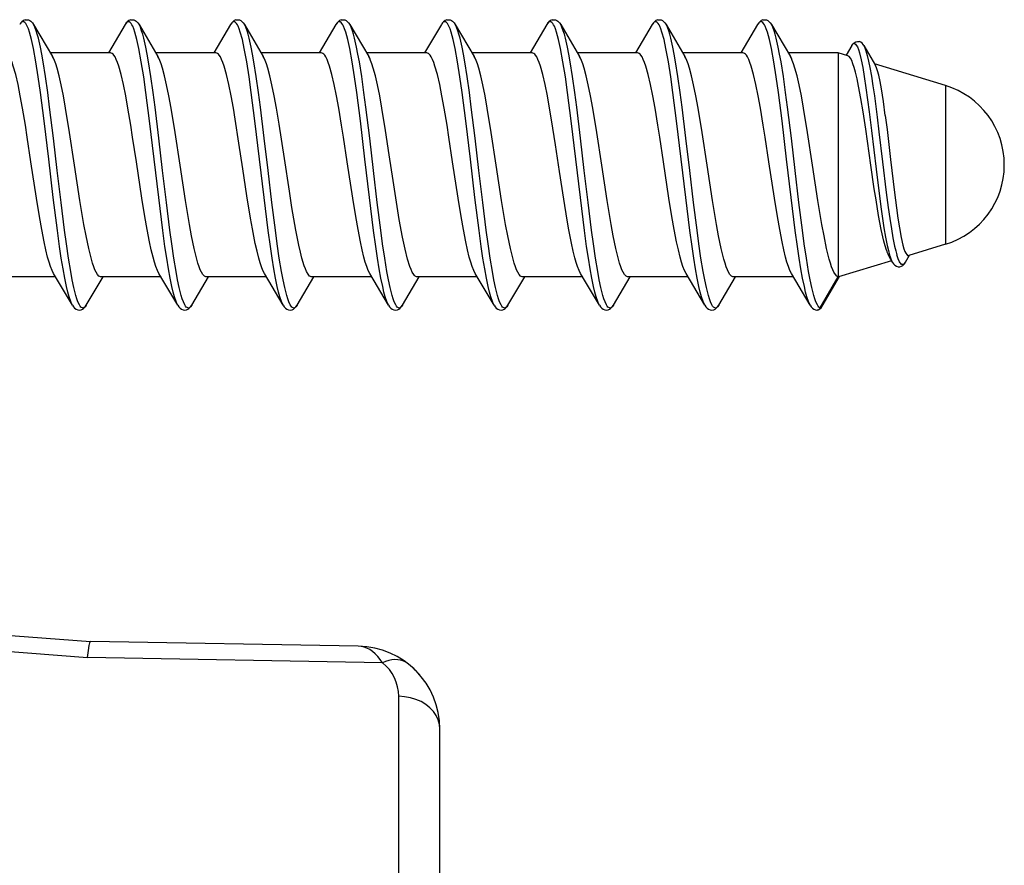
# Model space of a CAD drawing. Extents: x 0 to 420, y 0 to 297.
# Drawn here: x 49 to 56, y 143 to 149 of the extents above; entities that cross this region are included whole.
import ezdxf

# ---------------------------------------------------------------- set-up
doc = ezdxf.new("R2010")
doc.units = 0
doc.layers.get('0').update_dxf_attribs({"linetype": 'CONTINUOUS'})

msp = doc.modelspace()

# ---------------------------------------------------------------- linework, layer by layer
at = {"color": 7}
for p, q in [((48.620811, 149.453766), (48.772381, 149.197906)), ((49.355782, 149.453796), (49.221321, 149.226624)), ((49.467476, 149.453766), (49.619049, 149.197906)), ((50.20245, 149.453796), (50.067989, 149.226624)), ((50.314144, 149.453766), (50.465714, 149.197906)), ((51.049114, 149.453796), (50.914654, 149.226624)), ((51.160812, 149.453766), (51.312382, 149.197906)), ((51.895782, 149.453796), (51.761322, 149.226624)), ((52.007477, 149.453766), (52.159046, 149.197906)), ((52.742447, 149.453796), (52.607986, 149.226624)), ((52.854145, 149.453766), (53.005714, 149.197906)), ((53.589115, 149.453796), (53.454655, 149.226624)), ((53.700809, 149.453766), (53.852379, 149.197906)), ((54.435783, 149.453796), (54.301323, 149.226624)), ((54.547478, 149.453766), (54.699047, 149.197906)), ((49.238422, 149.226746), (48.755287, 149.226746)), ((50.085091, 149.226746), (49.601955, 149.226746)), ((50.931755, 149.226746), (50.44862, 149.226746)), ((51.778423, 149.226746), (51.295288, 149.226746)), ((52.625088, 149.226746), (52.141953, 149.226746)), ((53.471756, 149.226746), (52.988621, 149.226746)), ((54.31842, 149.226746), (53.835289, 149.226746)), ((55.083965, 149.226746), (54.681953, 149.226746)), ((55.083965, 149.226746), (55.083965, 148.782654)), ((55.161289, 149.203201), (55.083965, 149.226746)), ((55.192593, 149.286102), (55.145878, 149.20784)), ((55.289398, 149.284882), (55.382317, 149.126068)), ((55.944904, 148.964478), (55.37534, 149.138)), ((55.944904, 148.964478), (55.944904, 148.649796)), ((55.083965, 148.782654), (55.083965, 147.427185)), ((55.944904, 148.649796), (55.944904, 147.689026)), ((55.944904, 147.689026), (55.649277, 147.598969)), ((55.519764, 147.543564), (55.494308, 147.585419)), ((55.624504, 147.546051), (55.656998, 147.601318)), ((55.648506, 147.598755), (55.649105, 147.598907)), ((55.511581, 147.557007), (55.086758, 147.427612)), ((48.797958, 147.426758), (48.314831, 147.426758)), ((48.932449, 147.199707), (48.780872, 147.455597)), ((49.044144, 147.199738), (49.178589, 147.426865)), ((49.161499, 147.426758), (49.157299, 147.427185)), ((49.644627, 147.426758), (49.161499, 147.426758)), ((49.779114, 147.199707), (49.627541, 147.455597)), ((49.890812, 147.199738), (50.025257, 147.426865)), ((50.008167, 147.426758), (50.003963, 147.427185)), ((50.491291, 147.426758), (50.008167, 147.426758)), ((50.625782, 147.199707), (50.474228, 147.455566)), ((50.737476, 147.199738), (50.871922, 147.426865)), ((50.854832, 147.426758), (50.850632, 147.427185)), ((51.337959, 147.426758), (50.854832, 147.426758)), ((51.47245, 147.199707), (51.320873, 147.455597)), ((51.584145, 147.199738), (51.71859, 147.426865)), ((51.7015, 147.426758), (51.697296, 147.427185)), ((52.184624, 147.426758), (51.7015, 147.426758)), ((52.319115, 147.199707), (52.167542, 147.455597)), ((52.430809, 147.199738), (52.565254, 147.426865)), ((52.548164, 147.426758), (52.543964, 147.427185)), ((53.031292, 147.426758), (52.548164, 147.426758)), ((53.165783, 147.199707), (53.014206, 147.455597)), ((53.277477, 147.199738), (53.411922, 147.426865)), ((53.394833, 147.426758), (53.390633, 147.427185)), ((53.87796, 147.426758), (53.394833, 147.426758)), ((54.012451, 147.199707), (53.860874, 147.455597)), ((54.124146, 147.199738), (54.258591, 147.426865)), ((54.241501, 147.426758), (54.237297, 147.427185)), ((54.724625, 147.426758), (54.241501, 147.426758)), ((54.859116, 147.199707), (54.707542, 147.455597)), ((54.939629, 147.177307), (55.083965, 147.427185)), ((54.954739, 147.191772), (55.093117, 147.42955)), ((55.086525, 147.427536), (55.083965, 147.427185)), ((45.25893, 144.787659), (49.078857, 144.498291)), ((45.21439, 144.668915), (49.05365, 144.368744)), ((51.228931, 144.460754), (49.078857, 144.498291)), ((51.423176, 144.326508), (49.05365, 144.368744)), ((51.553539, 141.022583), (51.553539, 144.05751)), ((51.883965, 140.811249), (51.883965, 143.794189))]:
    msp.add_line(p, q, dxfattribs=at)
for points in [[(48.676182, 148.909286), (48.658283, 149.035492), (48.639507, 149.154388), (48.61969, 149.262451), (48.604084, 149.33345), (48.587799, 149.393127), (48.578983, 149.418991), (48.569988, 149.440552), (48.563915, 149.452332), (48.557781, 149.461884), (48.550034, 149.470612), (48.542233, 149.475555), (48.537064, 149.476715), (48.531891, 149.476196)], [(48.552078, 149.491699), (48.564972, 149.493423), (48.579987, 149.491074), (48.590771, 149.486282), (48.597866, 149.481461), (48.611019, 149.468185), (48.620811, 149.453766)], [(49.52285, 148.909286), (49.504948, 149.035492), (49.486176, 149.154388), (49.466358, 149.262451), (49.450752, 149.33345), (49.434464, 149.393127), (49.425652, 149.418991), (49.416656, 149.440552), (49.410583, 149.452332), (49.404449, 149.461884), (49.396702, 149.470612), (49.388901, 149.475555), (49.383728, 149.476715), (49.378559, 149.476196)], [(49.398743, 149.491699), (49.41164, 149.493423), (49.426651, 149.491074), (49.437435, 149.486282), (49.444534, 149.481461), (49.457687, 149.468185), (49.467476, 149.453766)], [(50.369514, 148.909286), (50.351616, 149.035492), (50.33284, 149.154388), (50.313026, 149.262451), (50.297417, 149.33345), (50.281132, 149.393127), (50.272316, 149.418991), (50.263321, 149.440552), (50.257248, 149.452332), (50.251114, 149.461884), (50.243366, 149.470612), (50.235565, 149.475555), (50.230396, 149.476715), (50.225227, 149.476196)], [(50.245411, 149.491699), (50.258305, 149.493423), (50.273319, 149.491074), (50.284103, 149.486282), (50.291199, 149.481461), (50.304352, 149.468185), (50.314144, 149.453766)], [(51.216183, 148.909286), (51.19828, 149.035492), (51.179508, 149.154388), (51.159691, 149.262451), (51.144085, 149.33345), (51.127796, 149.393127), (51.118984, 149.418991), (51.109989, 149.440552), (51.103916, 149.452332), (51.097782, 149.461884), (51.090034, 149.470612), (51.082233, 149.475555), (51.077065, 149.476715), (51.071892, 149.476196)], [(51.092079, 149.491699), (51.104973, 149.493423), (51.119984, 149.491074), (51.130768, 149.486282), (51.137867, 149.481461), (51.15102, 149.468185), (51.160812, 149.453766)], [(52.062851, 148.909286), (52.044949, 149.035492), (52.026173, 149.154388), (52.006359, 149.262451), (51.990749, 149.33345), (51.974464, 149.393127), (51.965652, 149.418991), (51.956657, 149.440552), (51.950584, 149.452332), (51.944447, 149.461884), (51.936699, 149.470612), (51.928898, 149.475555), (51.923729, 149.476715), (51.91856, 149.476196)], [(51.938744, 149.491699), (51.951637, 149.493423), (51.966652, 149.491074), (51.977436, 149.486282), (51.984531, 149.481461), (51.997688, 149.468185), (52.007477, 149.453766)], [(52.909515, 148.909286), (52.891617, 149.035492), (52.872841, 149.154388), (52.853027, 149.262451), (52.837418, 149.33345), (52.821129, 149.393127), (52.812317, 149.418991), (52.803322, 149.440552), (52.797249, 149.452332), (52.791115, 149.461884), (52.783367, 149.470612), (52.775566, 149.475555), (52.770397, 149.476715), (52.765224, 149.476196)], [(52.785412, 149.491699), (52.798306, 149.493423), (52.813316, 149.491074), (52.824104, 149.486282), (52.8312, 149.481461), (52.844353, 149.468185), (52.854145, 149.453766)], [(53.756184, 148.909286), (53.738281, 149.035492), (53.719505, 149.154388), (53.699692, 149.262451), (53.684082, 149.33345), (53.667797, 149.393127), (53.658985, 149.418991), (53.64999, 149.440552), (53.643917, 149.452332), (53.637779, 149.461884), (53.630035, 149.470612), (53.622234, 149.475555), (53.617065, 149.476715), (53.611893, 149.476196)], [(53.63208, 149.491699), (53.644974, 149.493423), (53.659985, 149.491074), (53.670769, 149.486282), (53.677864, 149.481461), (53.691021, 149.468185), (53.700809, 149.453766)], [(54.602852, 148.909286), (54.584949, 149.035492), (54.566174, 149.154388), (54.54636, 149.262451), (54.53075, 149.33345), (54.514465, 149.393127), (54.50565, 149.418991), (54.496658, 149.440552), (54.490582, 149.452332), (54.484447, 149.461884), (54.4767, 149.470612), (54.468899, 149.475555), (54.46373, 149.476715), (54.458557, 149.476196)], [(54.478745, 149.491699), (54.491638, 149.493423), (54.506653, 149.491074), (54.517437, 149.486282), (54.524532, 149.481461), (54.537689, 149.468185), (54.547478, 149.453766)], [(48.733917, 148.909286), (48.715988, 149.035675), (48.697166, 149.154846), (48.686375, 149.216019), (48.675247, 149.273132), (48.658966, 149.344986), (48.650558, 149.376343), (48.641968, 149.404144), (48.631504, 149.432098), (48.620811, 149.453766)], [(49.580585, 148.909286), (49.562653, 149.035675), (49.543835, 149.154846), (49.533043, 149.216019), (49.521912, 149.273132), (49.505634, 149.344986), (49.497223, 149.376343), (49.488632, 149.404144), (49.478172, 149.432098), (49.467476, 149.453766)], [(50.42725, 148.909286), (50.409321, 149.035675), (50.390499, 149.154846), (50.379707, 149.216019), (50.36858, 149.273132), (50.352299, 149.344986), (50.343891, 149.376343), (50.3353, 149.404144), (50.324837, 149.432098), (50.314144, 149.453766)], [(51.273918, 148.909286), (51.255989, 149.035675), (51.237167, 149.154846), (51.226376, 149.216019), (51.215248, 149.273132), (51.198967, 149.344986), (51.190559, 149.376343), (51.181965, 149.404144), (51.171505, 149.432098), (51.160812, 149.453766)], [(52.120583, 148.909286), (52.102654, 149.035675), (52.083832, 149.154846), (52.073044, 149.216019), (52.061913, 149.273132), (52.045631, 149.344986), (52.037224, 149.376343), (52.028633, 149.404144), (52.018173, 149.432098), (52.007477, 149.453766)], [(52.967251, 148.909286), (52.949322, 149.035675), (52.9305, 149.154846), (52.919708, 149.216019), (52.908581, 149.273132), (52.8923, 149.344986), (52.883892, 149.376343), (52.875298, 149.404144), (52.864838, 149.432098), (52.854145, 149.453766)], [(53.813919, 148.909286), (53.79599, 149.035675), (53.777168, 149.154846), (53.766376, 149.216019), (53.755249, 149.273132), (53.738968, 149.344986), (53.730556, 149.376343), (53.721966, 149.404144), (53.711506, 149.432098), (53.700809, 149.453766)], [(54.660583, 148.909286), (54.642654, 149.035675), (54.623833, 149.154846), (54.613045, 149.216019), (54.601913, 149.273132), (54.585632, 149.344986), (54.577225, 149.376343), (54.568634, 149.404144), (54.558174, 149.432098), (54.547478, 149.453766)], [(55.192593, 149.286102), (55.200058, 149.297012), (55.211235, 149.308212), (55.223831, 149.31546), (55.237267, 149.318573), (55.250923, 149.317505), (55.253635, 149.316772)], [(48.531845, 148.782654), (48.51405, 148.880859), (48.495838, 148.971375), (48.477196, 149.051819), (48.458107, 149.119827), (48.447998, 149.14949), (48.43779, 149.174744), (48.428322, 149.193817), (48.418793, 149.208694), (48.412018, 149.216599), (48.405216, 149.22226), (48.398487, 149.225632), (48.391754, 149.226746)], [(49.378513, 148.782654), (49.360718, 148.880859), (49.342506, 148.971375), (49.32386, 149.051819), (49.304775, 149.119827), (49.294662, 149.14949), (49.284454, 149.174744), (49.27499, 149.193817), (49.265461, 149.208694), (49.258686, 149.216599), (49.251884, 149.22226), (49.245155, 149.225632), (49.238422, 149.226746)], [(50.225178, 148.782654), (50.207382, 148.880859), (50.189171, 148.971375), (50.170528, 149.051819), (50.15144, 149.119827), (50.141331, 149.14949), (50.131123, 149.174744), (50.121658, 149.193817), (50.112125, 149.208694), (50.10535, 149.216599), (50.098549, 149.22226), (50.09182, 149.225632), (50.085091, 149.226746)], [(51.071846, 148.782654), (51.05405, 148.880859), (51.035839, 148.971375), (51.017197, 149.051819), (50.998108, 149.119827), (50.987999, 149.14949), (50.977791, 149.174744), (50.968323, 149.193817), (50.958794, 149.208694), (50.952019, 149.216599), (50.945217, 149.22226), (50.938488, 149.225632), (50.931755, 149.226746)], [(51.91851, 148.782654), (51.900715, 148.880859), (51.882507, 148.971375), (51.863861, 149.051819), (51.844772, 149.119827), (51.834663, 149.14949), (51.824455, 149.174744), (51.814991, 149.193817), (51.805458, 149.208694), (51.798683, 149.216599), (51.791885, 149.22226), (51.785152, 149.225632), (51.778423, 149.226746)], [(52.765179, 148.782654), (52.747383, 148.880859), (52.729172, 148.971375), (52.710529, 149.051819), (52.691441, 149.119827), (52.681332, 149.14949), (52.671124, 149.174744), (52.661655, 149.193817), (52.652126, 149.208694), (52.645351, 149.216599), (52.63855, 149.22226), (52.631821, 149.225632), (52.625088, 149.226746)], [(53.611847, 148.782654), (53.594048, 148.880859), (53.57584, 148.971375), (53.557198, 149.051819), (53.538109, 149.119827), (53.528, 149.14949), (53.517792, 149.174744), (53.508324, 149.193817), (53.498795, 149.208694), (53.49202, 149.216599), (53.485218, 149.22226), (53.478485, 149.225632), (53.471756, 149.226746)], [(54.458511, 148.782654), (54.440716, 148.880859), (54.422508, 148.971375), (54.403862, 149.051819), (54.384773, 149.119827), (54.374664, 149.14949), (54.364456, 149.174744), (54.354988, 149.193817), (54.345459, 149.208694), (54.338684, 149.216599), (54.331886, 149.22226), (54.325153, 149.225632), (54.31842, 149.226746)], [(55.215355, 149.301498), (55.221909, 149.297501), (55.228443, 149.289825), (55.237076, 149.274109), (55.245575, 149.25264), (55.253895, 149.225983), (55.267292, 149.171967), (55.280174, 149.107986), (55.292572, 149.036301), (55.30629, 148.946808), (55.332291, 148.753799), (55.350952, 148.602295), (55.387913, 148.291443), (55.414543, 148.076202), (55.428482, 147.97168), (55.450657, 147.822311), (55.463524, 147.747238), (55.477127, 147.678528), (55.486454, 147.638275), (55.496185, 147.602509)], [(55.289398, 149.284882), (55.29789, 149.267319), (55.306236, 149.244293), (55.317093, 149.206161), (55.327595, 149.160889), (55.33773, 149.109863), (55.350105, 149.038666), (55.362011, 148.961884), (55.37352, 148.880951), (55.395676, 148.710587), (55.41008, 148.592667), (55.438789, 148.351074), (55.468994, 148.104095), (55.48481, 147.984161), (55.497185, 147.897095), (55.510132, 147.81369), (55.522831, 147.740631), (55.536259, 147.673874), (55.544861, 147.637192), (55.553802, 147.604309)], [(48.878254, 148.782654), (48.860462, 148.880859), (48.842255, 148.971329), (48.825871, 149.042755), (48.809139, 149.104767), (48.798637, 149.137634), (48.788021, 149.165848), (48.780224, 149.183258), (48.772377, 149.197906)], [(49.724922, 148.782654), (49.707127, 148.880859), (49.688923, 148.971344), (49.672535, 149.042755), (49.655807, 149.104767), (49.645302, 149.137634), (49.634689, 149.165848), (49.626892, 149.183258), (49.619045, 149.197906)], [(50.57159, 148.782654), (50.553795, 148.880859), (50.535587, 148.971344), (50.519203, 149.042755), (50.502472, 149.104767), (50.49197, 149.137634), (50.481354, 149.165848), (50.473557, 149.183258), (50.465714, 149.197906)], [(51.418255, 148.782654), (51.400459, 148.880859), (51.382256, 148.971329), (51.365868, 149.042755), (51.34914, 149.104767), (51.338638, 149.137634), (51.328022, 149.165848), (51.320225, 149.183258), (51.312378, 149.197906)], [(52.264923, 148.782654), (52.247128, 148.880859), (52.22892, 148.971344), (52.212536, 149.042755), (52.195805, 149.104767), (52.185303, 149.137634), (52.17469, 149.165848), (52.166893, 149.183258), (52.159046, 149.197906)], [(53.111588, 148.782654), (53.093796, 148.880859), (53.075588, 148.971329), (53.059204, 149.042755), (53.042473, 149.104767), (53.031971, 149.137634), (53.021355, 149.165848), (53.013557, 149.183258), (53.005711, 149.197906)], [(53.958256, 148.782654), (53.94046, 148.880859), (53.922256, 148.971329), (53.905869, 149.042755), (53.889137, 149.104767), (53.878639, 149.137634), (53.868023, 149.165848), (53.860226, 149.183258), (53.852379, 149.197906)], [(54.804924, 148.782654), (54.787128, 148.880859), (54.768921, 148.971329), (54.752537, 149.042755), (54.735806, 149.104767), (54.725304, 149.137634), (54.714691, 149.165848), (54.706894, 149.183258), (54.699043, 149.197906)], [(55.28302, 148.751923), (55.265057, 148.861023), (55.247059, 148.958954), (55.234619, 149.018677), (55.222172, 149.071136), (55.211952, 149.108276), (55.20174, 149.139709), (55.191639, 149.164917), (55.181549, 149.18399), (55.171417, 149.196838), (55.166351, 149.200836), (55.161289, 149.203201)], [(55.461407, 148.724396), (55.446011, 148.837463), (55.430588, 148.936783), (55.419636, 148.997147), (55.408684, 149.047943), (55.399887, 149.081207), (55.391098, 149.10733), (55.382317, 149.126068)], [(48.932449, 147.199707), (48.925625, 147.212723), (48.918888, 147.228363), (48.905701, 147.266907), (48.89502, 147.305557), (48.884651, 147.349213), (48.870689, 147.417099), (48.857311, 147.491348), (48.843163, 147.578812), (48.829536, 147.670837), (48.812069, 147.798492), (48.778831, 148.064087), (48.742527, 148.371582), (48.70554, 148.681229), (48.676182, 148.909286)], [(49.012962, 147.177307), (49.006927, 147.180069), (49.000919, 147.185089), (48.994946, 147.192352), (48.989017, 147.201736), (48.977348, 147.226562), (48.968781, 147.250031), (48.960396, 147.277222), (48.944206, 147.341125), (48.931206, 147.402786), (48.918678, 147.470322), (48.901005, 147.578064), (48.884121, 147.693085), (48.869442, 147.80127), (48.84119, 148.025833), (48.810669, 148.282776), (48.780121, 148.542084), (48.749672, 148.789642), (48.733917, 148.909286)], [(49.779114, 147.199707), (49.772293, 147.212723), (49.765556, 147.228363), (49.752365, 147.266907), (49.741684, 147.305557), (49.731316, 147.349213), (49.717358, 147.417099), (49.703976, 147.491348), (49.689827, 147.578812), (49.676205, 147.670837), (49.658737, 147.798492), (49.6255, 148.064087), (49.589195, 148.371582), (49.552208, 148.681229), (49.52285, 148.909286)], [(49.859627, 147.177307), (49.853596, 147.180069), (49.847584, 147.185089), (49.841614, 147.192352), (49.835686, 147.201736), (49.824013, 147.226562), (49.815449, 147.250031), (49.807064, 147.277222), (49.790871, 147.341125), (49.77787, 147.402786), (49.765347, 147.470322), (49.747673, 147.578064), (49.730789, 147.693085), (49.716106, 147.80127), (49.687855, 148.025833), (49.657337, 148.282776), (49.626789, 148.542084), (49.59634, 148.789642), (49.580585, 148.909286)], [(50.625782, 147.199707), (50.618958, 147.212723), (50.612221, 147.228363), (50.599033, 147.266907), (50.588352, 147.305557), (50.577984, 147.349213), (50.564022, 147.417099), (50.550644, 147.491348), (50.536495, 147.578812), (50.522869, 147.670837), (50.505402, 147.798492), (50.472164, 148.064087), (50.43586, 148.371582), (50.398872, 148.681229), (50.369514, 148.909286)], [(50.706295, 147.177307), (50.70026, 147.180069), (50.694252, 147.185089), (50.688278, 147.192352), (50.68235, 147.201736), (50.670681, 147.226562), (50.662113, 147.250031), (50.653732, 147.277222), (50.637539, 147.341125), (50.624538, 147.402786), (50.612011, 147.470322), (50.594337, 147.578064), (50.577454, 147.693085), (50.562775, 147.80127), (50.534523, 148.025833), (50.504002, 148.282776), (50.473457, 148.542084), (50.443005, 148.789642), (50.42725, 148.909286)], [(51.47245, 147.199707), (51.465626, 147.212723), (51.458889, 147.228363), (51.445698, 147.266907), (51.43502, 147.305557), (51.424652, 147.349213), (51.41069, 147.417099), (51.397308, 147.491348), (51.383163, 147.578812), (51.369537, 147.670837), (51.35207, 147.798492), (51.318832, 148.064087), (51.282524, 148.371582), (51.245541, 148.681229), (51.216183, 148.909286)], [(51.552959, 147.177307), (51.546928, 147.180069), (51.540916, 147.185089), (51.534946, 147.192352), (51.529018, 147.201736), (51.517345, 147.226562), (51.508781, 147.250031), (51.500397, 147.277222), (51.484203, 147.341125), (51.471203, 147.402786), (51.458679, 147.470322), (51.441006, 147.578064), (51.424122, 147.693085), (51.409439, 147.80127), (51.381187, 148.025833), (51.35067, 148.282776), (51.320122, 148.542084), (51.289673, 148.789642), (51.273918, 148.909286)], [(52.319115, 147.199707), (52.312294, 147.212723), (52.305553, 147.228363), (52.292366, 147.266907), (52.281685, 147.305557), (52.271317, 147.349213), (52.257355, 147.417099), (52.243977, 147.491348), (52.229828, 147.578812), (52.216202, 147.670837), (52.198738, 147.798492), (52.165497, 148.064087), (52.129192, 148.371582), (52.092209, 148.681229), (52.062851, 148.909286)], [(52.399628, 147.177307), (52.393593, 147.180069), (52.387585, 147.185089), (52.381611, 147.192352), (52.375687, 147.201736), (52.364014, 147.226562), (52.355446, 147.250031), (52.347065, 147.277222), (52.330872, 147.341125), (52.317871, 147.402786), (52.305344, 147.470322), (52.287674, 147.578064), (52.27079, 147.693085), (52.256107, 147.80127), (52.227856, 148.025833), (52.197334, 148.282776), (52.16679, 148.542084), (52.136337, 148.789642), (52.120583, 148.909286)], [(53.165783, 147.199707), (53.158958, 147.212723), (53.152222, 147.228363), (53.13903, 147.266907), (53.128353, 147.305557), (53.117985, 147.349213), (53.104023, 147.417099), (53.090645, 147.491348), (53.076496, 147.578812), (53.06287, 147.670837), (53.045403, 147.798492), (53.012165, 148.064087), (52.975861, 148.371582), (52.938873, 148.681229), (52.909515, 148.909286)], [(53.246292, 147.177307), (53.240261, 147.180069), (53.234253, 147.185089), (53.228279, 147.192352), (53.222351, 147.201736), (53.210678, 147.226562), (53.202114, 147.250031), (53.193733, 147.277222), (53.177536, 147.341125), (53.164536, 147.402786), (53.152012, 147.470322), (53.134338, 147.578064), (53.117455, 147.693085), (53.102776, 147.80127), (53.074524, 148.025833), (53.044003, 148.282776), (53.013454, 148.542084), (52.983006, 148.789642), (52.967251, 148.909286)], [(54.012451, 147.199707), (54.005627, 147.212723), (53.998886, 147.228363), (53.985699, 147.266907), (53.975021, 147.305557), (53.964653, 147.349213), (53.950691, 147.417099), (53.937309, 147.491348), (53.923164, 147.578812), (53.909538, 147.670837), (53.892071, 147.798492), (53.858833, 148.064087), (53.822525, 148.371582), (53.785542, 148.681229), (53.756184, 148.909286)], [(54.09296, 147.177307), (54.086929, 147.180069), (54.080917, 147.185089), (54.074944, 147.192352), (54.069019, 147.201736), (54.057346, 147.226562), (54.048782, 147.250031), (54.040398, 147.277222), (54.024204, 147.341125), (54.011204, 147.402786), (53.99868, 147.470322), (53.981007, 147.578064), (53.964123, 147.693085), (53.94944, 147.80127), (53.921188, 148.025833), (53.890671, 148.282776), (53.860123, 148.542084), (53.829674, 148.789642), (53.813919, 148.909286)], [(54.859116, 147.199707), (54.852295, 147.212723), (54.845554, 147.228363), (54.832367, 147.266907), (54.821686, 147.305557), (54.811317, 147.349213), (54.797356, 147.417099), (54.783978, 147.491348), (54.769829, 147.578812), (54.756203, 147.670837), (54.738735, 147.798492), (54.705498, 148.064087), (54.669193, 148.371582), (54.632206, 148.681229), (54.602852, 148.909286)], [(54.939629, 147.177307), (54.933594, 147.180069), (54.927586, 147.185089), (54.921612, 147.192352), (54.915688, 147.201736), (54.904015, 147.226562), (54.895447, 147.250031), (54.887062, 147.277222), (54.870872, 147.341125), (54.857872, 147.402786), (54.845345, 147.470322), (54.827675, 147.578064), (54.810787, 147.693085), (54.796108, 147.80127), (54.767857, 148.025833), (54.737335, 148.282776), (54.706787, 148.542084), (54.676338, 148.789642), (54.660583, 148.909286)], [(48.780975, 147.455444), (48.768784, 147.47937), (48.756332, 147.510986), (48.745049, 147.545654), (48.733677, 147.586121), (48.71957, 147.6436), (48.705559, 147.70813), (48.686466, 147.806625), (48.667919, 147.912292), (48.644135, 148.058975), (48.599831, 148.35083), (48.569592, 148.550415), (48.554558, 148.646011), (48.531845, 148.782654)], [(49.157299, 147.427185), (49.151554, 147.429199), (49.14579, 147.432861), (49.134125, 147.445251), (49.122196, 147.464767), (49.113049, 147.484314), (49.103733, 147.508209), (49.094276, 147.536453), (49.084728, 147.568939), (49.063515, 147.654465), (49.0425, 147.755585), (49.025597, 147.847107), (48.993393, 148.040985), (48.950218, 148.324234), (48.910454, 148.586044), (48.878254, 148.782654)], [(49.627644, 147.455444), (49.615448, 147.47937), (49.602997, 147.510986), (49.591713, 147.545654), (49.580341, 147.586121), (49.566238, 147.6436), (49.552223, 147.70813), (49.533134, 147.806625), (49.514587, 147.912277), (49.490803, 148.058975), (49.446495, 148.35083), (49.416256, 148.550415), (49.401226, 148.646011), (49.378513, 148.782654)], [(50.003963, 147.427185), (49.998222, 147.429199), (49.992455, 147.432861), (49.980793, 147.445251), (49.968864, 147.464767), (49.959717, 147.484314), (49.950401, 147.508209), (49.940941, 147.536453), (49.931393, 147.568939), (49.910179, 147.654465), (49.889168, 147.755585), (49.872261, 147.847107), (49.840057, 148.040985), (49.796886, 148.324234), (49.757122, 148.586044), (49.724922, 148.782654)], [(50.474331, 147.455414), (50.462635, 147.47821), (50.450687, 147.508118), (50.439919, 147.540588), (50.429039, 147.578476), (50.415314, 147.633179), (50.401615, 147.694977), (50.378574, 147.813232), (50.363514, 147.898804), (50.334263, 148.0793), (50.301334, 148.296112), (50.270267, 148.502533), (50.239998, 148.694702), (50.225178, 148.782654)], [(50.850632, 147.427185), (50.844307, 147.429504), (50.837986, 147.433777), (50.831673, 147.440002), (50.825371, 147.448181), (50.812809, 147.470169), (50.803429, 147.491455), (50.794098, 147.516632), (50.775612, 147.57785), (50.763248, 147.62674), (50.751015, 147.680939), (50.72691, 147.802795), (50.69556, 147.98558), (50.675194, 148.114838), (50.635567, 148.377472), (50.593094, 148.653534), (50.57159, 148.782654)], [(51.320976, 147.455444), (51.308784, 147.47937), (51.296329, 147.510986), (51.285046, 147.545654), (51.273674, 147.586121), (51.259571, 147.6436), (51.245556, 147.70813), (51.226467, 147.806625), (51.207916, 147.912277), (51.184135, 148.058975), (51.139832, 148.35083), (51.109589, 148.550415), (51.094559, 148.646011), (51.071846, 148.782654)], [(51.697296, 147.427185), (51.691364, 147.429291), (51.685425, 147.433151), (51.679474, 147.438751), (51.673504, 147.446106), (51.66148, 147.466156), (51.65239, 147.48587), (51.643242, 147.509567), (51.624821, 147.568573), (51.60463, 147.64949), (51.584572, 147.744904), (51.558311, 147.888885), (51.541264, 147.991547), (51.50848, 148.202606), (51.477669, 148.407837), (51.447807, 148.60289), (51.418255, 148.782654)], [(52.167645, 147.455444), (52.155449, 147.47937), (52.142998, 147.510986), (52.131714, 147.545654), (52.120342, 147.586121), (52.106236, 147.6436), (52.092224, 147.70813), (52.073132, 147.806625), (52.054585, 147.912292), (52.030804, 148.058975), (51.986496, 148.35083), (51.956257, 148.550415), (51.941227, 148.646011), (51.91851, 148.782654)], [(52.543964, 147.427185), (52.538219, 147.429199), (52.532455, 147.432861), (52.52079, 147.445251), (52.508865, 147.464767), (52.499714, 147.484314), (52.490398, 147.508209), (52.480942, 147.536453), (52.471394, 147.568939), (52.45018, 147.654465), (52.429169, 147.755585), (52.412262, 147.847107), (52.380058, 148.040985), (52.336884, 148.324234), (52.297123, 148.586044), (52.264923, 148.782654)], [(53.014275, 147.455505), (53.002258, 147.47905), (52.990128, 147.509674), (52.979492, 147.541977), (52.968819, 147.579285), (52.955002, 147.634521), (52.941254, 147.696701), (52.920021, 147.805359), (52.906067, 147.883987), (52.878712, 148.051025), (52.844761, 148.273285), (52.812485, 148.487991), (52.78088, 148.689331), (52.765179, 148.782654)], [(53.390633, 147.427185), (53.384888, 147.429199), (53.379124, 147.432861), (53.367458, 147.445251), (53.35553, 147.464767), (53.346382, 147.484314), (53.337067, 147.508209), (53.32761, 147.536453), (53.318062, 147.568939), (53.296844, 147.654465), (53.275833, 147.755585), (53.25893, 147.847107), (53.226727, 148.040985), (53.183552, 148.324234), (53.143791, 148.586044), (53.111588, 148.782654)], [(53.860977, 147.455444), (53.848785, 147.47937), (53.83633, 147.510986), (53.825047, 147.545654), (53.813675, 147.586121), (53.799568, 147.6436), (53.785557, 147.70813), (53.766464, 147.806625), (53.747917, 147.912277), (53.724136, 148.058975), (53.679832, 148.35083), (53.64959, 148.550415), (53.63456, 148.646011), (53.611847, 148.782654)], [(54.237297, 147.427185), (54.231552, 147.429199), (54.225792, 147.432861), (54.214127, 147.445251), (54.202194, 147.464767), (54.193047, 147.484314), (54.183731, 147.508209), (54.174278, 147.536453), (54.164726, 147.568939), (54.143513, 147.654465), (54.122501, 147.755585), (54.105598, 147.847107), (54.073395, 148.040985), (54.03022, 148.324234), (53.990456, 148.586044), (53.958256, 148.782654)], [(54.707642, 147.455444), (54.69545, 147.47937), (54.682999, 147.510986), (54.671715, 147.545654), (54.660343, 147.586121), (54.646236, 147.6436), (54.632225, 147.70813), (54.613132, 147.806625), (54.594585, 147.912277), (54.570805, 148.058975), (54.526497, 148.35083), (54.496258, 148.550415), (54.481224, 148.646011), (54.458511, 148.782654)], [(55.083965, 147.427185), (55.07822, 147.429199), (55.072456, 147.432861), (55.060791, 147.445251), (55.048862, 147.464767), (55.039715, 147.484314), (55.030399, 147.508209), (55.020943, 147.536453), (55.011395, 147.568939), (54.990181, 147.654465), (54.96917, 147.755585), (54.952263, 147.847107), (54.920059, 148.040985), (54.876884, 148.324234), (54.837124, 148.586044), (54.804924, 148.782654)], [(55.46999, 147.641556), (55.459579, 147.675232), (55.449169, 147.714355), (55.428375, 147.80777), (55.407619, 147.919006), (55.38689, 148.044815), (55.373077, 148.134979), (55.345436, 148.324997), (55.303864, 148.614838), (55.28302, 148.751923)], [(55.461407, 148.724396), (55.475597, 148.610931), (55.503864, 148.370453), (55.535427, 148.104263), (55.551258, 147.981384), (55.563057, 147.897522), (55.574799, 147.822342), (55.589012, 147.74408), (55.603222, 147.681381)], [(55.603222, 147.681381), (55.611137, 147.653732), (55.619057, 147.631561), (55.626148, 147.616425), (55.63324, 147.605865), (55.640743, 147.599701), (55.648247, 147.598694)], [(55.607025, 147.526901), (55.599762, 147.52533), (55.592548, 147.527573), (55.585411, 147.533508), (55.580128, 147.540314), (55.574913, 147.549026), (55.564144, 147.573273), (55.553802, 147.604309)], [(55.519764, 147.543564), (55.527027, 147.532944), (55.539028, 147.520523), (55.550243, 147.513382), (55.564358, 147.509033), (55.578796, 147.509125), (55.592762, 147.513565)], [(48.97541, 147.161804), (48.988304, 147.160095), (49.003319, 147.16243), (49.014103, 147.167221), (49.021198, 147.172043), (49.034355, 147.185318), (49.044144, 147.199738)], [(49.044144, 147.199738), (49.033848, 147.185577), (49.028275, 147.180679), (49.022678, 147.177734), (49.017815, 147.176773), (49.012962, 147.177307)], [(49.822079, 147.161804), (49.834972, 147.160095), (49.849983, 147.16243), (49.860771, 147.167221), (49.867867, 147.172043), (49.88102, 147.185318), (49.890812, 147.199738)], [(49.890812, 147.199738), (49.880516, 147.185577), (49.874939, 147.180679), (49.869343, 147.177734), (49.864483, 147.176773), (49.859627, 147.177307)], [(50.668743, 147.161804), (50.681641, 147.160095), (50.696651, 147.16243), (50.707436, 147.167221), (50.714531, 147.172043), (50.727688, 147.185318), (50.737476, 147.199738)], [(50.737476, 147.199738), (50.72718, 147.185577), (50.721607, 147.180679), (50.716011, 147.177734), (50.711147, 147.176773), (50.706295, 147.177307)], [(51.515411, 147.161804), (51.528305, 147.160095), (51.54332, 147.16243), (51.554104, 147.167221), (51.561199, 147.172043), (51.574352, 147.185318), (51.584145, 147.199738)], [(51.584145, 147.199738), (51.573849, 147.185577), (51.568272, 147.180679), (51.562675, 147.177734), (51.557816, 147.176773), (51.552959, 147.177307)], [(52.362076, 147.161804), (52.374973, 147.160095), (52.389984, 147.16243), (52.400768, 147.167221), (52.407867, 147.172043), (52.421021, 147.185318), (52.430809, 147.199738)], [(52.430809, 147.199738), (52.420513, 147.185577), (52.41494, 147.180679), (52.409344, 147.177734), (52.40448, 147.176773), (52.399628, 147.177307)], [(53.208744, 147.161804), (53.221642, 147.160095), (53.236652, 147.16243), (53.247437, 147.167221), (53.254532, 147.172043), (53.267685, 147.185318), (53.277477, 147.199738)], [(53.277477, 147.199738), (53.267181, 147.185577), (53.261604, 147.180679), (53.256012, 147.177734), (53.251148, 147.176773), (53.246292, 147.177307)], [(54.055412, 147.161804), (54.068306, 147.160095), (54.083321, 147.16243), (54.094101, 147.167221), (54.1012, 147.172043), (54.114353, 147.185318), (54.124146, 147.199738)], [(54.124146, 147.199738), (54.113846, 147.185577), (54.108273, 147.180679), (54.102676, 147.177734), (54.097816, 147.176773), (54.09296, 147.177307)], [(49.05365, 144.368744), (49.060638, 144.424744), (49.067451, 144.466309), (49.072819, 144.488403), (49.075321, 144.494766), (49.076912, 144.497223), (49.077682, 144.49791), (49.078812, 144.498291)], [(51.42318, 144.326508), (51.404366, 144.353561), (51.384621, 144.377808), (51.364037, 144.399139), (51.34272, 144.417419), (51.320778, 144.432587), (51.298302, 144.44455), (51.275436, 144.453278), (51.252274, 144.458679), (51.228935, 144.460754)], [(51.623238, 144.323029), (51.606163, 144.334167), (51.587334, 144.342712), (51.566948, 144.348572), (51.545181, 144.35173), (51.52224, 144.352142), (51.498344, 144.349777), (51.473709, 144.344696), (51.44857, 144.336914), (51.42318, 144.326508)], [(51.883965, 143.794189), (51.880608, 143.831451), (51.870613, 143.867981), (51.854172, 143.903015), (51.831619, 143.935852), (51.803413, 143.965851), (51.770119, 143.992371), (51.732399, 144.014923), (51.691025, 144.03302), (51.646828, 144.04631), (51.600685, 144.054535), (51.553543, 144.057495)]]:
    msp.add_lwpolyline(points, dxfattribs=at)
for centre, radius, start, end in [((48.576813, 149.421387), 0.074816, 109.380118, 154.418624), ((48.550316, 149.435593), 0.044798, 114.408981, 156.171975), ((49.423481, 149.421387), 0.074816, 109.380118, 154.418624), ((49.39698, 149.435593), 0.044798, 114.408981, 156.171975), ((50.270149, 149.421387), 0.074816, 109.380118, 154.418624), ((50.243649, 149.435593), 0.044798, 114.408981, 156.171975), ((51.116814, 149.421387), 0.074816, 109.380118, 154.418624), ((51.090317, 149.435593), 0.044798, 114.408974, 156.171975), ((51.963482, 149.421387), 0.074816, 109.380118, 154.418624), ((51.936981, 149.435593), 0.044798, 114.408981, 156.171975), ((52.810146, 149.421387), 0.074816, 109.380118, 154.418624), ((52.783649, 149.435593), 0.044798, 114.408981, 156.171975), ((53.656815, 149.421387), 0.074816, 109.380118, 154.418624), ((53.630318, 149.435593), 0.044798, 114.408974, 156.171975), ((54.503479, 149.421387), 0.074816, 109.380118, 154.418624), ((54.476982, 149.435593), 0.044798, 114.408974, 156.171975), ((55.231487, 149.256653), 0.064255, 25.974176, 69.773818), ((55.214203, 149.279938), 0.021986, 86.941587, 164.077782), ((55.750633, 148.326752), 0.666667, 0, 73.057711), ((55.750633, 148.326752), 0.666667, 286.942289, 360), ((55.748211, 147.727783), 0.291186, 197.220022, 209.282286), ((55.757256, 147.6716), 0.269932, 194.825098, 208.331633), ((55.55497, 147.581696), 0.078017, 299.018821, 332.861116), ((55.582172, 147.566528), 0.046893, 302.094489, 334.189731), ((49.000145, 147.232117), 0.074816, 205.581376, 250.619882), ((49.846813, 147.232117), 0.074816, 205.581376, 250.619882), ((50.693481, 147.232117), 0.074816, 205.581376, 250.619882), ((51.540146, 147.232117), 0.074816, 205.581376, 250.619875), ((52.386814, 147.232117), 0.074816, 205.581376, 250.619882), ((53.233482, 147.232117), 0.074816, 205.581376, 250.619882), ((54.080147, 147.232117), 0.074816, 205.581376, 250.619882), ((54.926815, 147.232117), 0.074816, 205.581376, 250.619882), ((54.910767, 147.193985), 0.033333, 280.308426, 329.982306), ((54.903488, 147.215805), 0.056377, 283.628486, 334.880656), ((54.929817, 147.202026), 0.026763, 291.640318, 337.627796), ((54.910759, 147.194), 0.033349, 254.910908, 280.313433), ((51.217297, 143.794189), 0.666667, 360, 89.000001), ((51.212242, 144.05838), 0.341239, 359.854838, 51.80957), ((51.217297, 143.794189), 0.666667, 40.720823, 52.78236)]:
    msp.add_arc(centre, radius, start, end, dxfattribs=at)

doc.saveas('drawing.dxf')
